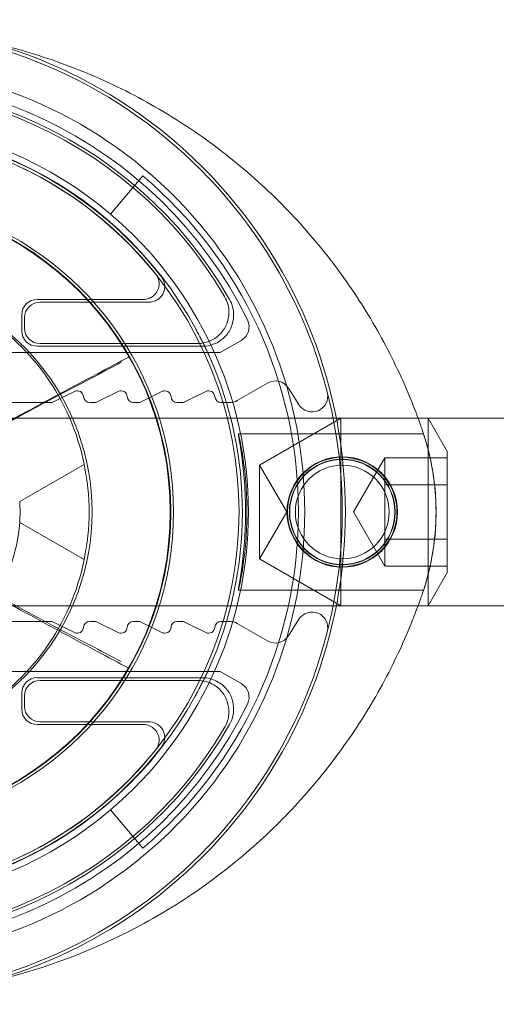
# Model space of a CAD drawing. Units: millimetres. Extents: x -165 to 1226, y -802 to -62.
# Drawn here: x -102 to -87, y -100 to -69 of the extents above; entities that cross this region are included whole.
import ezdxf

# ---------------------------------------------------------------- set-up
doc = ezdxf.new("R2010")
doc.units = ezdxf.units.MM
doc.header["$MEASUREMENT"] = 0

msp = doc.modelspace()

# ---------------------------------------------------------------- linework, layer by layer
at = {"color": 0, "linetype": 'Continuous', "lineweight": 0, "extrusion": (1.22465e-16, 1, -2.22045e-16)}
for p, q in [((-98.044, -73.864), (-99.08, -75.084)), ((-98.025, -77.814), (-101.418, -77.814)), ((-97.845, -77.902), (-101.331, -77.902)), ((-101.918, -78.314), (-101.918, -78.814)), ((-101.831, -78.402), (-101.831, -78.727)), ((-101.418, -79.314), (-96.141, -79.314)), ((-101.331, -79.227), (-96.292, -79.227)), ((-94.898, -79.125), (-95.526, -79.488)), ((-95.626, -79.514), (-104.268, -79.514)), ((-95.028, -81.047), (-94.06, -80.488)), ((-100.902, -81.093), (-100.233, -80.759)), ((-99.502, -81.093), (-98.833, -80.759)), ((-98.102, -81.093), (-97.433, -80.759)), ((-96.702, -81.093), (-96.033, -80.759)), ((-93.387, -80.654), (-93.054, -81.181)), ((-103.168, -81.114), (-100.991, -81.114)), ((-99.744, -81.114), (-99.591, -81.114)), ((-98.344, -81.114), (-98.191, -81.114)), ((-96.944, -81.114), (-96.791, -81.114)), ((-95.544, -81.114), (-95.278, -81.114)), ((-102.668, -81.614), (-91.859, -81.614)), ((-94.31, -83.114), (-91.712, -81.614)), ((-91.859, -81.614), (202.332, -81.614)), ((-91.712, -81.614), (-91.712, -84.614)), ((-88.923, -84.614), (-88.923, -81.614)), ((-88.31, -82.677), (-88.923, -81.614)), ((-94.992, -82.114), (-89.069, -82.114)), ((-88.31, -82.677), (-88.31, -84.614)), ((-99.923, -83.09), (-101.983, -84.279)), ((-101.983, -84.279), (-99.923, -83.09)), ((-94.31, -84.614), (-94.31, -83.114)), ((-93.444, -84.614), (-94.31, -83.114)), ((-91.31, -84.614), (-90.31, -82.882)), ((-90.31, -82.882), (-88.31, -82.882)), ((-90.31, -83.748), (-90.31, -82.882)), ((-88.31, -83.748), (-90.31, -83.748)), ((-90.31, -85.48), (-90.31, -83.748)), ((-94.31, -86.114), (-94.31, -84.614)), ((-93.444, -84.614), (-94.31, -86.114)), ((-91.712, -84.614), (-91.712, -87.614)), ((-91.31, -84.614), (-90.31, -86.346)), ((-88.923, -87.614), (-88.923, -84.614)), ((-88.31, -84.614), (-88.31, -86.552)), ((-101.983, -84.949), (-99.923, -86.139)), ((-99.923, -86.139), (-101.983, -84.949)), ((-90.31, -85.48), (-88.31, -85.48)), ((-90.31, -86.346), (-90.31, -85.48)), ((-94.31, -86.114), (-91.712, -87.614)), ((-90.31, -86.346), (-88.31, -86.346)), ((-88.31, -86.552), (-88.923, -87.614)), ((-94.992, -87.114), (-89.069, -87.114)), ((-91.859, -87.614), (-102.668, -87.614)), ((202.332, -87.614), (-91.859, -87.614)), ((-100.991, -88.114), (-103.168, -88.114)), ((-100.233, -88.47), (-100.902, -88.135)), ((-99.591, -88.114), (-99.744, -88.114)), ((-98.833, -88.47), (-99.502, -88.135)), ((-98.191, -88.114), (-98.344, -88.114)), ((-97.433, -88.47), (-98.102, -88.135)), ((-96.791, -88.114), (-96.944, -88.114)), ((-96.033, -88.47), (-96.702, -88.135)), ((-95.278, -88.114), (-95.544, -88.114)), ((-94.06, -88.74), (-95.028, -88.181)), ((-93.054, -88.047), (-93.387, -88.574)), ((-104.268, -89.714), (-95.626, -89.714)), ((-95.526, -89.741), (-94.898, -90.104)), ((-96.141, -89.914), (-101.418, -89.914)), ((-96.292, -90.002), (-101.331, -90.002)), ((-101.918, -90.414), (-101.918, -90.914)), ((-101.831, -90.502), (-101.831, -90.827)), ((-101.331, -91.327), (-97.845, -91.327)), ((-101.418, -91.414), (-98.025, -91.414)), ((-99.08, -94.144), (-98.044, -95.364))]:
    msp.add_line(p, q, dxfattribs=at)
at = {"color": 0, "linetype": 'Continuous', "lineweight": 0}
for centre, radius in [((-107.168, -84.614), 10.017), ((-91.668, -84.614), 1.767), ((-91.668, -84.614), 1.75), ((-91.668, -84.614), 1.691)]:
    msp.add_circle(centre, radius, dxfattribs=at)
at = {"color": 0, "linetype": 'Continuous', "lineweight": 0, "extrusion": (-2.71926e-32, -2.22045e-16, -1)}
for centre, radius in [((107.168, -84.614), 10), ((91.668, -84.614), 1.681), ((91.668, -84.614), 1.5)]:
    msp.add_circle(centre, radius, dxfattribs=at)
for centre, radius, start, end in [((107.168, -84.614), 14.3, 46.6844, 313.3156), ((107.168, -84.614), 13.9, 206.2304, 153.7696), ((107.168, -84.614), 12.198, 47.0185, 312.9815), ((107.168, -84.614), 12.5, 62.3545, 130.3228), ((107.168, -84.614), 12.298, 2.8703, 151.5683), ((107.168, -84.614), 12.287, 95.6609, 142.2726), ((107.168, -84.614), 12.2, 96.1329, 141.3964), ((107.168, -84.614), 12.5, 130.3228, 229.6772), ((107.168, -84.614), 12.305, 156.143, 204.0749), ((96.097, -79.718), 0.2, 155.644, 156.143), ((100.143, -80.938), 0.2, 63.4349, 176.6652), ((99.744, -80.914), 0.2, 270, 356.6652), ((98.743, -80.938), 0.2, 63.4349, 176.6652), ((98.344, -80.914), 0.2, 270, 356.6652), ((97.343, -80.938), 0.2, 63.4349, 176.6652), ((96.944, -80.914), 0.2, 270, 356.6652), ((95.943, -80.938), 0.2, 63.4349, 176.6652), ((95.544, -80.914), 0.2, 270, 356.6652), ((100.991, -80.914), 0.2, 243.4349, 270), ((99.591, -80.914), 0.2, 243.4349, 270), ((98.191, -80.914), 0.2, 243.4349, 270), ((96.791, -80.914), 0.2, 243.4349, 270), ((95.278, -80.614), 0.5, 240, 270), ((107.168, -84.614), 7.404, 168.1172, 191.8828), ((107.168, -84.614), 12.298, 208.6496, 357.3476), ((100.991, -88.314), 0.2, 90, 116.5651), ((99.744, -88.314), 0.2, 3.3348, 90), ((99.591, -88.314), 0.2, 90, 116.5651), ((98.344, -88.314), 0.2, 3.3348, 90), ((98.191, -88.314), 0.2, 90, 116.5651), ((96.944, -88.314), 0.2, 3.3348, 90), ((96.791, -88.314), 0.2, 90, 116.5651), ((95.544, -88.314), 0.2, 3.3348, 90), ((95.278, -88.614), 0.5, 90, 120), ((100.143, -88.291), 0.2, 183.3348, 296.5651), ((98.743, -88.291), 0.2, 183.3348, 296.5651), ((97.343, -88.291), 0.2, 183.3348, 296.5651), ((95.943, -88.291), 0.2, 183.3348, 296.5651), ((96.116, -89.552), 0.2, 204.0749, 204.5739), ((107.168, -84.614), 12.287, 217.7274, 264.3391), ((107.168, -84.614), 12.2, 218.6036, 263.8671), ((107.168, -84.614), 12.5, 229.6772, 297.6455)]:
    msp.add_arc(centre, radius, start, end, dxfattribs=at)
at = {"color": 0, "linetype": 'Continuous', "lineweight": 0}
for centre, radius, start, end in [((-107.168, -84.614), 15.6, 229.6451, 130.3549), ((-107.168, -84.614), 15.5, 229.5177, 130.4823), ((-107.168, -84.614), 13.7, 29.7396, 330.2604), ((-107.168, -84.614), 13.613, 30.425, 329.575), ((-107.168, -84.614), 14.1, 310.3228, 49.6772), ((-107.168, -84.614), 10.104, 214.6027, 145.3973), ((-107.168, -84.614), 7.5, 281.537, 78.463), ((-95.148, -78.692), 0.5, 300, 26.2304), ((-95.626, -79.314), 0.2, 270, 300), ((-93.81, -80.921), 0.5, 32.2913, 120), ((-92.632, -80.914), 0.5, 212.2913, 14.2803), ((-107.168, -84.614), 5.196, 356.302, 3.698), ((-92.632, -88.314), 0.5, 345.7197, 147.7087), ((-93.81, -88.307), 0.5, 240, 327.7087), ((-95.626, -89.914), 0.2, 60, 90), ((-95.148, -90.537), 0.5, 333.7696, 60)]:
    msp.add_arc(centre, radius, start, end, dxfattribs=at)
at = {"color": 0, "linetype": 'Continuous', "lineweight": 0, "extrusion": (0, -2.22045e-16, -1)}
msp.add_ellipse((-101.418, -78.314), major_axis=(0.354, -0.354), ratio=0.999924, start_param=-3.926953, end_param=-2.356233, dxfattribs=at)
at = {"color": 0, "linetype": 'Continuous', "lineweight": 0}
for centre, major_axis in [((-101.331, -78.402), (-0.354, 0.354)), ((-101.331, -78.727), (-0.354, -0.354)), ((-101.418, -78.814), (-0.354, -0.354)), ((-101.418, -90.414), (-0.354, 0.354)), ((-101.331, -90.502), (-0.354, 0.354)), ((-101.331, -90.827), (-0.354, -0.354))]:
    msp.add_ellipse(centre, major_axis=major_axis, ratio=0.999924, start_param=-0.78536, end_param=0.78536, dxfattribs=at)
at = {"color": 0, "linetype": 'Continuous', "lineweight": 0, "extrusion": (-3.69779e-32, -2.22045e-16, -1)}
for centre, major_axis, start_param, end_param in [((-107.2, -84.559), (-3.712, 6.43), 1.051309, 1.895212), ((-107.2, -84.67), (3.712, 6.43), 1.246381, 2.090283)]:
    msp.add_ellipse(centre, major_axis=major_axis, ratio=0.999963, start_param=start_param, end_param=end_param, dxfattribs=at)
at = {"color": 0, "linetype": 'Continuous', "lineweight": 0, "extrusion": (-6.16298e-32, -2.22045e-16, -1)}
msp.add_ellipse((-107.146, -84.576), major_axis=(2.588, 4.483), ratio=0.999963, start_param=1.11951, end_param=2.253638, dxfattribs=at)
at = {"color": 0, "linetype": 'Continuous', "lineweight": 0, "extrusion": (-2.46519e-32, -2.22045e-16, -1)}
msp.add_ellipse((-101.418, -90.914), major_axis=(0.354, 0.354), ratio=0.999924, start_param=-3.926953, end_param=-2.356233, dxfattribs=at)
at = {"color": 0, "linetype": 'Continuous', "lineweight": 0}
for points, knots in [([(-89.245, -81.614), (-89.343, -81.346), (-89.585, -80.733), (-90.012, -79.795), (-90.535, -78.804), (-91.32, -77.506), (-92.467, -75.945), (-94.103, -74.213), (-95.972, -72.677), (-98.032, -71.382), (-100.231, -70.364), (-101.954, -69.817), (-102.924, -69.591), (-103.13, -69.546)], [0.020735, 0.020735, 0.020735, 0.020735, 0.088549, 0.177097, 0.265646, 0.354195, 0.531292, 0.708389, 0.885487, 1.062584, 1.239681, 1.416779, 1.464716, 1.464716, 1.464716, 1.464716]), ([(-97.634, -77.002), (-97.594, -77.053), (-97.563, -77.112), (-97.527, -77.237), (-97.521, -77.302), (-97.534, -77.432), (-97.554, -77.494), (-97.616, -77.609), (-97.657, -77.66), (-97.752, -77.737), (-97.802, -77.766), (-97.911, -77.804), (-97.968, -77.814), (-98.025, -77.814)], [0, 0, 0, 0, 0.0195372, 0.0195372, 0.0390701, 0.0390701, 0.0585996, 0.0585996, 0.0781283, 0.0781283, 0.0953423, 0.0953423, 0.1125574, 0.1125574, 0.1125574, 0.1125574]), ([(-97.45, -77.096), (-97.41, -77.147), (-97.381, -77.206), (-97.346, -77.332), (-97.341, -77.397), (-97.357, -77.526), (-97.377, -77.589), (-97.441, -77.702), (-97.483, -77.753), (-97.578, -77.828), (-97.628, -77.855), (-97.734, -77.892), (-97.789, -77.902), (-97.845, -77.902)], [0, 0, 0, 0, 0.0195369, 0.0195369, 0.0390698, 0.0390698, 0.0585993, 0.0585993, 0.0781281, 0.0781281, 0.0949571, 0.0949571, 0.1117871, 0.1117871, 0.1117871, 0.1117871]), ([(-96.292, -79.227), (-96.162, -79.227), (-96.033, -79.202), (-95.792, -79.103), (-95.682, -79.03), (-95.497, -78.847), (-95.423, -78.739), (-95.321, -78.499), (-95.294, -78.37), (-95.291, -78.149), (-95.302, -78.059), (-95.349, -77.883), (-95.384, -77.799), (-95.43, -77.721)], [0, 0, 0, 0, 0.0390709, 0.0390709, 0.0781353, 0.0781353, 0.1171951, 0.1171951, 0.1562547, 0.1562547, 0.1835031, 0.1835031, 0.2107527, 0.2107527, 0.2107527, 0.2107527]), ([(-95.273, -77.818), (-95.229, -77.895), (-95.195, -77.978), (-95.151, -78.15), (-95.14, -78.239), (-95.143, -78.458), (-95.17, -78.586), (-95.272, -78.826), (-95.346, -78.935), (-95.531, -79.117), (-95.641, -79.19), (-95.882, -79.289), (-96.011, -79.314), (-96.141, -79.314)], [0, 0, 0, 0, 0.0266487, 0.0266487, 0.0532963, 0.0532963, 0.092356, 0.092356, 0.1314158, 0.1314158, 0.1704802, 0.1704802, 0.2095509, 0.2095509, 0.2095509, 0.2095509]), ([(-96.353, -78.759), (-96.343, -78.778), (-96.333, -78.796), (-96.313, -78.833), (-96.304, -78.851), (-96.285, -78.887), (-96.276, -78.904), (-96.258, -78.938), (-96.25, -78.954), (-96.234, -78.984), (-96.226, -78.998), (-96.219, -79.011)], [0, 0, 0, 0, 0.00628313, 0.00628313, 0.01256627, 0.01256627, 0.0188494, 0.0188494, 0.02513254, 0.02513254, 0.03141567, 0.03141567, 0.03141567, 0.03141567]), ([(-95.915, -79.636), (-95.934, -79.594), (-95.954, -79.552), (-95.993, -79.468), (-96.013, -79.426), (-96.053, -79.342), (-96.073, -79.301), (-96.114, -79.218), (-96.135, -79.176), (-96.177, -79.094), (-96.198, -79.052), (-96.219, -79.011)], [1.50650734, 1.50650734, 1.50650734, 1.50650734, 1.51780428, 1.51780428, 1.52910123, 1.52910123, 1.54039817, 1.54039817, 1.55169512, 1.55169512, 1.56299207, 1.56299207, 1.56299207, 1.56299207]), ([(-98.474, -79.651), (-98.811, -79.828), (-99.148, -80.005), (-99.895, -80.401), (-100.305, -80.619), (-100.715, -80.838), (-101.122, -81.056), (-101.528, -81.275), (-102.279, -81.686), (-102.625, -81.876), (-102.97, -82.07)], [0.0248943, 0.0248943, 0.0248943, 0.0248943, 0.138778, 0.138778, 0.2775559, 0.2775559, 0.2775559, 0.415231, 0.415231, 0.5329467, 0.5329467, 0.5329467, 0.5329467]), ([(-98.74, -79.835), (-99.069, -80.007), (-99.398, -80.178), (-100.13, -80.562), (-100.533, -80.774), (-100.935, -80.988), (-101.334, -81.2), (-101.732, -81.413), (-102.469, -81.814), (-102.809, -82), (-103.147, -82.188)], [0.0248917, 0.0248917, 0.0248917, 0.0248917, 0.135913, 0.135913, 0.271826, 0.271826, 0.271826, 0.4066455, 0.4066455, 0.5219476, 0.5219476, 0.5219476, 0.5219476]), ([(-94.992, -87.114), (-94.994, -87.114), (-94.984, -87.05), (-94.941, -86.794), (-94.909, -86.602), (-94.85, -86.159), (-94.817, -85.879), (-94.772, -85.264), (-94.76, -84.929), (-94.76, -84.3), (-94.772, -83.965), (-94.817, -83.35), (-94.85, -83.069), (-94.909, -82.626), (-94.941, -82.434), (-94.984, -82.178), (-94.994, -82.115), (-94.989, -82.114), (-94.973, -82.176), (-94.919, -82.431), (-94.882, -82.623), (-94.815, -83.066), (-94.779, -83.347), (-94.73, -83.963), (-94.716, -84.299), (-94.716, -84.93), (-94.73, -85.265), (-94.779, -85.881), (-94.815, -86.162), (-94.882, -86.605), (-94.919, -86.797), (-94.973, -87.052), (-94.989, -87.115), (-94.992, -87.114)], [0, 0, 0, 0, 0.094281, 0.094281, 0.188562, 0.188562, 0.282892, 0.282892, 0.377222, 0.377222, 0.471551, 0.471551, 0.565881, 0.565881, 0.660162, 0.660162, 0.754443, 0.754443, 0.849051, 0.849051, 0.943659, 0.943659, 1.038245, 1.038245, 1.132831, 1.132831, 1.227416, 1.227416, 1.322002, 1.322002, 1.41661, 1.41661, 1.511218, 1.511218, 1.511218, 1.511218]), ([(-89.101, -87.209), (-88.776, -86.261), (-88.52, -84.481), (-88.857, -82.731), (-89.101, -82.02)], [-0.2648213, -0.2648213, -0.2648213, -0.2648213, -0.1134949, 0, 0, 0, 0]), ([(-89.069, -87.114), (-89.069, -87.114), (-89.047, -87.051), (-88.97, -86.795), (-88.916, -86.603), (-88.816, -86.161), (-88.763, -85.882), (-88.689, -85.266), (-88.668, -84.93), (-88.668, -84.298), (-88.689, -83.962), (-88.763, -83.347), (-88.816, -83.067), (-88.916, -82.626), (-88.97, -82.434), (-89.047, -82.178), (-89.069, -82.114), (-89.069, -82.114)], [0.7588947, 0.7588947, 0.7588947, 0.7588947, 0.8537733, 0.8537733, 0.9486519, 0.9486519, 1.043497, 1.043497, 1.138342, 1.138342, 1.2331871, 1.2331871, 1.3280322, 1.3280322, 1.4229108, 1.4229108, 1.5177894, 1.5177894, 1.5177894, 1.5177894]), ([(-103.147, -87.041), (-102.809, -87.229), (-102.469, -87.415), (-101.732, -87.815), (-101.334, -88.029), (-100.935, -88.241), (-100.533, -88.454), (-100.13, -88.667), (-99.398, -89.05), (-99.069, -89.222), (-98.74, -89.393)], [0.0195173, 0.0195173, 0.0195173, 0.0195173, 0.1348195, 0.1348195, 0.269639, 0.269639, 0.269639, 0.405552, 0.405552, 0.5165733, 0.5165733, 0.5165733, 0.5165733]), ([(-102.979, -87.175), (-102.635, -87.369), (-102.29, -87.562), (-101.54, -87.975), (-101.135, -88.196), (-100.73, -88.415), (-100.321, -88.636), (-99.911, -88.856), (-99.165, -89.254), (-98.829, -89.433), (-98.493, -89.611)], [0.0199594, 0.0199594, 0.0199594, 0.0199594, 0.1376751, 0.1376751, 0.2753501, 0.2753501, 0.2753501, 0.4141281, 0.4141281, 0.5280118, 0.5280118, 0.5280118, 0.5280118]), ([(-103.128, -99.682), (-102.889, -99.63), (-101.108, -99.209), (-98.627, -98.228), (-96.296, -96.752), (-95.063, -95.803), (-93.903, -94.794), (-92.56, -93.393), (-91.162, -91.523), (-90.054, -89.588), (-89.48, -88.254), (-89.245, -87.614)], [0.308665, 0.308665, 0.308665, 0.308665, 0.365347, 0.730694, 0.913368, 1.004705, 1.096042, 1.278715, 1.461389, 1.644062, 1.805994, 1.805994, 1.805994, 1.805994]), ([(-96.241, -90.259), (-96.219, -90.218), (-96.198, -90.177), (-96.155, -90.094), (-96.135, -90.053), (-96.093, -89.97), (-96.073, -89.929), (-96.032, -89.845), (-96.012, -89.803), (-95.973, -89.72), (-95.953, -89.678), (-95.934, -89.636)], [-1.56299207, -1.56299207, -1.56299207, -1.56299207, -1.55169512, -1.55169512, -1.54039817, -1.54039817, -1.52910123, -1.52910123, -1.51780428, -1.51780428, -1.50650734, -1.50650734, -1.50650734, -1.50650734]), ([(-95.43, -91.508), (-95.364, -91.396), (-95.321, -91.272), (-95.284, -91.014), (-95.291, -90.882), (-95.355, -90.63), (-95.411, -90.511), (-95.566, -90.302), (-95.663, -90.213), (-95.852, -90.099), (-95.936, -90.063), (-96.111, -90.014), (-96.201, -90.002), (-96.292, -90.002)], [0, 0, 0, 0, 0.0390708, 0.0390708, 0.0781351, 0.0781351, 0.1171947, 0.1171947, 0.1562541, 0.1562541, 0.1835028, 0.1835028, 0.2107527, 0.2107527, 0.2107527, 0.2107527]), ([(-96.141, -89.914), (-96.052, -89.914), (-95.964, -89.926), (-95.792, -89.973), (-95.71, -90.008), (-95.521, -90.119), (-95.423, -90.206), (-95.266, -90.413), (-95.208, -90.532), (-95.141, -90.783), (-95.133, -90.914), (-95.166, -91.173), (-95.208, -91.297), (-95.273, -91.41)], [0, 0, 0, 0, 0.026649, 0.026649, 0.0532968, 0.0532968, 0.0923564, 0.0923564, 0.1314161, 0.1314161, 0.1704803, 0.1704803, 0.2095508, 0.2095508, 0.2095508, 0.2095508]), ([(-96.241, -90.259), (-96.248, -90.272), (-96.255, -90.286), (-96.271, -90.316), (-96.28, -90.332), (-96.297, -90.366), (-96.307, -90.383), (-96.326, -90.418), (-96.335, -90.437), (-96.355, -90.473), (-96.366, -90.492), (-96.376, -90.511)], [0, 0, 0, 0, 0.00628309, 0.00628309, 0.01256619, 0.01256619, 0.01884928, 0.01884928, 0.02513238, 0.02513238, 0.03141547, 0.03141547, 0.03141547, 0.03141547]), ([(-97.845, -91.327), (-97.78, -91.327), (-97.716, -91.34), (-97.595, -91.389), (-97.54, -91.425), (-97.448, -91.517), (-97.411, -91.571), (-97.36, -91.691), (-97.346, -91.755), (-97.345, -91.877), (-97.353, -91.932), (-97.389, -92.039), (-97.416, -92.089), (-97.45, -92.133)], [0, 0, 0, 0, 0.019537, 0.019537, 0.0390699, 0.0390699, 0.0585994, 0.0585994, 0.0781283, 0.0781283, 0.0949572, 0.0949572, 0.1117871, 0.1117871, 0.1117871, 0.1117871]), ([(-98.025, -91.414), (-97.96, -91.414), (-97.895, -91.427), (-97.775, -91.476), (-97.72, -91.513), (-97.627, -91.604), (-97.59, -91.659), (-97.539, -91.778), (-97.526, -91.843), (-97.524, -91.965), (-97.533, -92.022), (-97.571, -92.131), (-97.598, -92.181), (-97.634, -92.226)], [0, 0, 0, 0, 0.0195372, 0.0195372, 0.0390702, 0.0390702, 0.0585997, 0.0585997, 0.0781285, 0.0781285, 0.0953424, 0.0953424, 0.1125574, 0.1125574, 0.1125574, 0.1125574])]:
    msp.add_open_spline(points, degree=3, knots=knots, dxfattribs=at)
for points, degree in [([(-89.156, -81.861), (-89.185, -81.778), (-89.215, -81.696), (-89.245, -81.614)], 3), ([(-89.101, -82.02), (-89.119, -81.967), (-89.137, -81.914), (-89.156, -81.861)], 3), ([(-99.923, -83.09), (-99.923, -83.09), (-99.923, -83.09)], 2), ([(-101.983, -84.279), (-101.983, -84.279), (-101.983, -84.279)], 2), ([(-101.983, -84.949), (-101.983, -84.949), (-101.983, -84.949)], 2), ([(-99.923, -86.139), (-99.923, -86.139), (-99.923, -86.139)], 2), ([(-89.156, -87.368), (-89.137, -87.315), (-89.119, -87.262), (-89.101, -87.209)], 3), ([(-89.245, -87.614), (-89.215, -87.532), (-89.185, -87.45), (-89.156, -87.368)], 3)]:
    msp.add_open_spline(points, degree=degree, dxfattribs=at)

doc.saveas('drawing.dxf')
